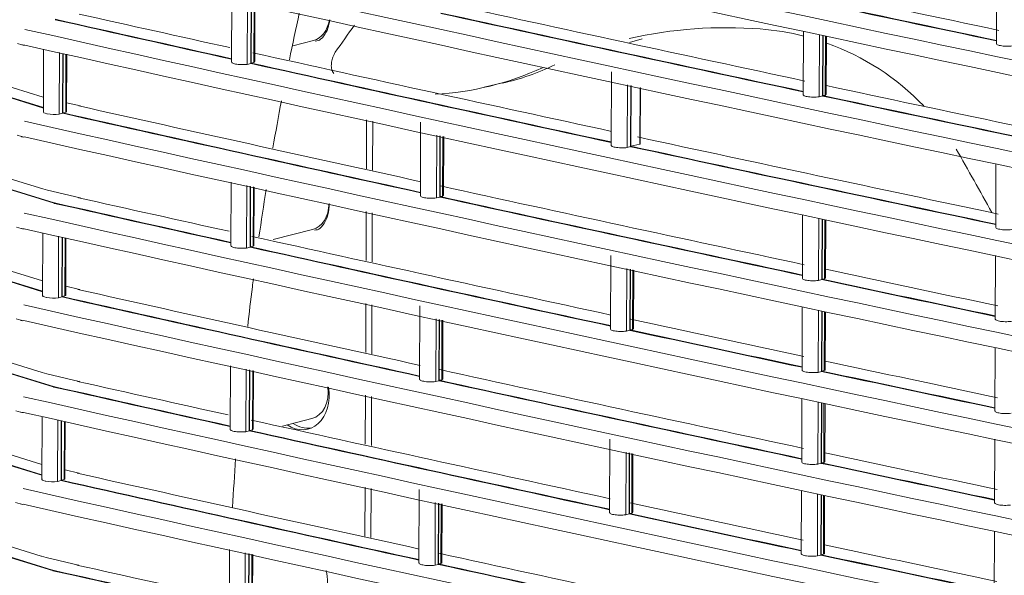
# Model space of a CAD drawing. Units: millimetres. Extents: x 13500 to 22789, y -2104 to 4559.
# Drawn here: x 17029 to 17156, y 212 to 284 of the extents above; entities that cross this region are included whole.
import ezdxf

# ---------------------------------------------------------------- set-up
doc = ezdxf.new("R2010")
doc.units = ezdxf.units.MM
doc.layers.add('DV5_Default', color=7, linetype='Continuous')

msp = doc.modelspace()

# ---------------------------------------------------------------- linework, layer by layer
at = {"layer": 'DV5_Default', "color": 7, "linetype": 'Continuous', "lineweight": 5}
for p, q in [((17155.444, 289.587), (17155.411, 281.358)), ((17056.152, 287.214), (17056.119, 278.962)), ((17058.153, 278.652), (17058.186, 286.77)), ((17058.609, 278.771), (17058.641, 286.67)), ((17058.652, 278.82), (17058.684, 286.661)), ((17059.054, 286.58), (17059.023, 278.91)), ((17059.119, 279.017), (17059.149, 286.559)), ((17130.354, 282.937), (17130.321, 274.739)), ((17028.311, 281.362), (17028.895, 281.201)), ((17064.081, 281.076), (17066.734, 281.753)), ((17107.794, 281.501), (17109.411, 281.985)), ((17132.412, 274.434), (17132.444, 282.48)), ((17132.849, 274.548), (17132.88, 282.385)), ((17132.893, 274.597), (17132.924, 282.375)), ((17133.217, 282.311), (17133.186, 274.668)), ((17133.321, 274.794), (17133.351, 282.282)), ((17009.264, 279.972), (17031.683, 273.043)), ((17031.653, 274.4), (17011.906, 280.504)), ((17028.895, 281.201), (17028.952, 281.187)), ((17028.952, 281.187), (17029.078, 281.158)), ((17031.713, 280.618), (17031.68, 272.489)), ((17033.755, 280.171), (17033.723, 272.187)), ((17034.198, 280.075), (17034.166, 272.302)), ((17034.24, 280.065), (17034.209, 272.351)), ((17034.583, 272.442), (17034.613, 279.984)), ((17034.681, 272.55), (17034.711, 279.963)), ((17009.21, 279.93), (17031.682, 272.984)), ((17058.609, 278.771), (17058.153, 278.652)), ((17058.609, 278.771), (17058.652, 278.762)), ((17059.023, 278.91), (17058.652, 278.82)), ((17105.43, 277.698), (17105.392, 268.158)), ((17088.915, 275.697), (17091.281, 276.26)), ((17107.484, 267.854), (17107.517, 275.991)), ((17107.913, 267.966), (17107.945, 275.897)), ((17107.957, 268.015), (17107.989, 275.888)), ((17109.147, 275.634), (17109.118, 268.297)), ((17109.178, 268.382), (17109.208, 275.621)), ((17036.487, 273.26), (17034.685, 273.677)), ((17132.849, 274.548), (17132.412, 274.434)), ((17132.849, 274.548), (17132.893, 274.539)), ((17133.186, 274.668), (17132.893, 274.597)), ((17033.723, 272.187), (17034.166, 272.302)), ((17034.166, 272.302), (17034.209, 272.293)), ((17034.209, 272.351), (17034.583, 272.442)), ((17036.501, 273.257), (17036.464, 273.266)), ((17073.622, 265.097), (17073.648, 271.455)), ((17074.407, 264.925), (17074.433, 271.283)), ((17074.407, 264.925), (17074.433, 271.283)), ((17080.664, 271.156), (17080.625, 261.615)), ((17028.263, 269.437), (17028.847, 269.275)), ((17028.847, 269.275), (17028.904, 269.261)), ((17028.904, 269.261), (17029.03, 269.232)), ((17082.718, 261.312), (17082.751, 269.466)), ((17083.14, 261.422), (17083.172, 269.374)), ((17083.183, 261.471), (17083.215, 269.364)), ((17083.526, 269.296), (17083.494, 261.546)), ((17083.625, 261.67), (17083.656, 269.268)), ((17031.605, 262.475), (17014.556, 267.745)), ((17107.913, 267.966), (17107.484, 267.854)), ((17107.913, 267.966), (17107.957, 267.956)), ((17109.118, 268.297), (17107.957, 268.015)), ((17013.864, 266.551), (17033.068, 260.615)), ((17013.9, 266.598), (17033.074, 260.672)), ((17155.348, 265.735), (17155.315, 257.506)), ((17056.055, 263.362), (17056.022, 255.111)), ((17032.233, 262.308), (17031.613, 262.472)), ((17036.439, 261.334), (17032.233, 262.308)), ((17058.057, 254.801), (17058.09, 262.918)), ((17058.513, 254.92), (17058.544, 262.819)), ((17058.556, 254.969), (17058.588, 262.809)), ((17058.958, 262.728), (17058.927, 255.059)), ((17059.022, 255.165), (17059.053, 262.707)), ((17036.453, 261.331), (17036.416, 261.34)), ((17083.14, 261.422), (17082.718, 261.312)), ((17083.14, 261.422), (17083.183, 261.412)), ((17083.494, 261.546), (17083.183, 261.471)), ((17033.068, 260.615), (17033.09, 260.608)), ((17033.091, 260.667), (17033.074, 260.672)), ((17033.09, 260.608), (17033.091, 260.667)), ((17033.09, 260.608), (17033.117, 260.602)), ((17033.111, 260.662), (17033.091, 260.667)), ((17073.574, 253.171), (17073.599, 259.529)), ((17074.359, 252.999), (17074.385, 259.357)), ((17074.359, 252.999), (17074.385, 259.357)), ((17130.257, 259.085), (17130.224, 250.887)), ((17132.315, 250.582), (17132.348, 258.629)), ((17132.753, 250.755), (17132.784, 258.533)), ((17132.797, 250.745), (17132.828, 258.524)), ((17133.121, 258.46), (17133.09, 250.817)), ((17133.225, 250.942), (17133.255, 258.43)), ((17005.407, 257.224), (17031.586, 249.132)), ((17005.457, 257.267), (17031.586, 249.191)), ((17031.557, 250.549), (17008.108, 257.797)), ((17028.214, 257.511), (17028.799, 257.349)), ((17028.799, 257.349), (17028.855, 257.335)), ((17028.855, 257.335), (17028.982, 257.306)), ((17061.522, 255.894), (17066.635, 257.2)), ((17031.617, 256.766), (17031.584, 248.637)), ((17033.658, 256.32), (17033.626, 248.335)), ((17034.101, 256.223), (17034.07, 248.451)), ((17034.144, 256.214), (17034.113, 248.5)), ((17034.486, 248.59), (17034.517, 256.132)), ((17034.584, 248.698), (17034.614, 256.111)), ((17058.513, 254.92), (17058.057, 254.801)), ((17058.513, 254.92), (17058.556, 254.91)), ((17058.927, 255.059), (17058.556, 254.969)), ((17105.334, 253.846), (17105.295, 244.306)), ((17155.3, 253.809), (17155.266, 245.58)), ((17107.388, 244.002), (17107.42, 252.139)), ((17107.817, 244.114), (17107.849, 252.045)), ((17107.86, 244.163), (17107.892, 252.036)), ((17108.194, 251.97), (17108.163, 244.237)), ((17108.295, 244.361), (17108.326, 251.941)), ((17132.315, 250.582), (17132.752, 250.696)), ((17132.752, 250.696), (17132.753, 250.755)), ((17132.797, 250.745), (17133.09, 250.817)), ((17036.391, 249.408), (17034.589, 249.825)), ((17036.405, 249.405), (17036.367, 249.414)), ((17033.626, 248.335), (17034.07, 248.451)), ((17034.07, 248.451), (17034.112, 248.441)), ((17034.113, 248.5), (17034.486, 248.59)), ((17073.525, 241.245), (17073.551, 247.603)), ((17074.311, 241.073), (17074.336, 247.432)), ((17074.311, 241.073), (17074.336, 247.432)), ((17080.567, 247.304), (17080.529, 237.764)), ((17130.209, 247.16), (17130.176, 238.961)), ((17028.166, 245.585), (17028.75, 245.423)), ((17082.622, 237.46), (17082.655, 245.614)), ((17083.043, 237.57), (17083.075, 245.522)), ((17083.087, 237.619), (17083.119, 245.513)), ((17083.429, 245.445), (17083.398, 237.695)), ((17132.267, 238.656), (17132.3, 246.703)), ((17132.704, 238.829), (17132.736, 246.608)), ((17132.748, 238.82), (17132.78, 246.598)), ((17133.073, 246.534), (17133.042, 238.891)), ((17133.176, 239.016), (17133.207, 246.505)), ((17028.75, 245.423), (17028.807, 245.409)), ((17028.807, 245.409), (17028.933, 245.38)), ((17083.529, 237.819), (17083.56, 245.416)), ((17108.163, 244.237), (17107.86, 244.163)), ((17031.509, 238.623), (17014.459, 243.893)), ((17107.817, 244.114), (17107.388, 244.002)), ((17107.817, 244.114), (17107.86, 244.105)), ((17013.767, 242.699), (17032.971, 236.763)), ((17013.803, 242.747), (17032.977, 236.82)), ((17155.251, 241.883), (17155.218, 233.655)), ((17055.959, 239.511), (17055.926, 231.259)), ((17057.96, 230.949), (17057.993, 239.066)), ((17032.136, 238.456), (17031.517, 238.62)), ((17036.343, 237.482), (17032.136, 238.456)), ((17058.416, 231.127), (17058.448, 238.967)), ((17058.459, 231.117), (17058.491, 238.957)), ((17058.861, 238.877), (17058.83, 231.207)), ((17058.926, 231.314), (17058.956, 238.856)), ((17132.267, 238.656), (17132.704, 238.771)), ((17132.704, 238.771), (17132.704, 238.829)), ((17132.748, 238.82), (17133.042, 238.891)), ((17032.971, 236.763), (17032.994, 236.756)), ((17032.994, 236.815), (17032.977, 236.82)), ((17033.014, 236.81), (17032.994, 236.815)), ((17032.994, 236.756), (17032.994, 236.815)), ((17032.994, 236.756), (17033.021, 236.75)), ((17036.357, 237.48), (17036.319, 237.488)), ((17083.043, 237.57), (17082.622, 237.46)), ((17083.043, 237.57), (17083.087, 237.561)), ((17083.398, 237.695), (17083.087, 237.619)), ((17073.477, 229.319), (17073.503, 235.677)), ((17074.262, 229.147), (17074.288, 235.506)), ((17074.262, 229.147), (17074.288, 235.506)), ((17130.161, 235.234), (17130.128, 227.035)), ((17002.686, 234.184), (17031.489, 225.281)), ((17002.734, 234.228), (17031.49, 225.339)), ((17031.461, 226.697), (17005.392, 234.755)), ((17132.219, 226.731), (17132.251, 234.777)), ((17132.656, 226.845), (17132.688, 234.682)), ((17132.7, 226.894), (17132.732, 234.672)), ((17133.024, 234.608), (17132.994, 226.965)), ((17133.128, 227.09), (17133.158, 234.579)), ((17028.118, 233.659), (17028.702, 233.497)), ((17028.702, 233.497), (17028.759, 233.483)), ((17028.759, 233.483), (17028.885, 233.454)), ((17031.52, 232.914), (17031.487, 224.786)), ((17062.715, 231.671), (17066.536, 232.647)), ((17033.562, 232.468), (17033.53, 224.483)), ((17034.005, 232.371), (17033.973, 224.658)), ((17034.047, 232.362), (17034.016, 224.648)), ((17034.39, 224.739), (17034.42, 232.281)), ((17034.488, 224.846), (17034.518, 232.259)), ((17057.96, 230.949), (17058.416, 231.068)), ((17058.416, 231.068), (17058.416, 231.127)), ((17058.459, 231.117), (17058.83, 231.207)), ((17105.237, 229.995), (17105.199, 220.455)), ((17155.203, 229.958), (17155.17, 221.729)), ((17107.291, 220.151), (17107.324, 228.287)), ((17107.72, 220.321), (17107.752, 228.194)), ((17107.764, 220.312), (17107.796, 228.184)), ((17108.097, 228.118), (17108.066, 220.385)), ((17108.199, 220.509), (17108.23, 228.089)), ((17132.656, 226.845), (17132.219, 226.731)), ((17132.656, 226.845), (17132.7, 226.835)), ((17132.994, 226.965), (17132.7, 226.894)), ((17036.295, 225.556), (17034.492, 225.974)), ((17036.309, 225.554), (17036.271, 225.562)), ((17033.973, 224.599), (17033.53, 224.483)), ((17033.973, 224.658), (17033.973, 224.599)), ((17034.39, 224.739), (17034.016, 224.648)), ((17073.429, 217.393), (17073.455, 223.752)), ((17074.214, 217.222), (17074.24, 223.58)), ((17074.214, 217.222), (17074.24, 223.58)), ((17080.471, 223.453), (17080.432, 213.912)), ((17130.113, 223.308), (17130.08, 215.11)), ((17132.171, 214.805), (17132.203, 222.851)), ((17132.608, 214.977), (17132.639, 222.756)), ((17132.652, 214.968), (17132.683, 222.746)), ((17132.976, 222.682), (17132.945, 215.039)), ((17133.08, 215.164), (17133.11, 222.653)), ((17028.07, 221.733), (17028.654, 221.571)), ((17028.654, 221.571), (17028.711, 221.558)), ((17028.711, 221.558), (17028.837, 221.528)), ((17082.526, 213.609), (17082.559, 221.762)), ((17082.947, 213.719), (17082.979, 221.67)), ((17082.99, 213.768), (17083.022, 221.661)), ((17083.333, 221.593), (17083.301, 213.843)), ((17083.432, 213.967), (17083.463, 221.565)), ((17031.412, 214.771), (17014.363, 220.041)), ((17107.291, 220.151), (17107.72, 220.263)), ((17107.72, 220.263), (17107.72, 220.321)), ((17107.764, 220.312), (17108.066, 220.385)), ((17013.671, 218.848), (17032.875, 212.912)), ((17013.707, 218.895), (17032.881, 212.969)), ((17155.155, 218.032), (17155.122, 209.803)), ((17032.04, 214.604), (17031.42, 214.769)), ((17055.863, 215.659), (17055.829, 207.407)), ((17057.864, 207.097), (17057.897, 215.215)), ((17058.32, 207.216), (17058.352, 215.115)), ((17058.363, 207.265), (17058.395, 215.106)), ((17058.765, 215.025), (17058.734, 207.355)), ((17058.829, 207.462), (17058.86, 215.004)), ((17132.171, 214.805), (17132.608, 214.919)), ((17132.608, 214.919), (17132.608, 214.977)), ((17132.652, 214.968), (17132.945, 215.039)), ((17036.246, 213.631), (17032.04, 214.604)), ((17036.26, 213.628), (17036.223, 213.637)), ((17082.947, 213.719), (17082.526, 213.609)), ((17082.947, 213.719), (17082.99, 213.709)), ((17083.301, 213.843), (17082.99, 213.768)), ((17032.875, 212.912), (17032.898, 212.905)), ((17032.898, 212.963), (17032.881, 212.969)), ((17032.918, 212.959), (17032.898, 212.963)), ((17032.898, 212.905), (17032.898, 212.963)), ((17032.898, 212.905), (17032.924, 212.899))]:
    msp.add_line(p, q, dxfattribs=at)
for centre, radius, start, end in [((19208.156, 10101.914), 9966.364, 257.3741245, 260.0885784), ((19208.682, 10094.866), 9969.261, 257.374519, 260.0881838), ((19208.108, 10089.988), 9966.364, 257.3741245, 260.0885783), ((19208.634, 10082.94), 9969.261, 257.374519, 260.0881838), ((19208.06, 10078.062), 9966.364, 257.3741245, 260.0885784), ((19208.586, 10071.014), 9969.261, 257.374519, 260.0881839), ((19208.011, 10066.136), 9966.364, 257.3741245, 260.0885784), ((19208.538, 10059.089), 9969.261, 257.374519, 260.0881838), ((19207.963, 10054.21), 9966.364, 257.3741245, 260.0885784), ((19208.489, 10047.163), 9969.261, 257.374519, 260.0881839), ((19207.915, 10042.285), 9966.364, 257.3741245, 260.0885784), ((19208.441, 10035.237), 9969.261, 257.374519, 260.0881839), ((19207.867, 10030.359), 9966.364, 257.3741244, 260.0885784), ((19208.393, 10023.311), 9969.261, 257.374519, 260.0881839), ((19207.818, 10018.433), 9966.364, 257.3741245, 260.0885784), ((19210.686, 10012.536), 9944.111, 257.7933924, 258.0739095), ((19042.276, 9239.744), 9154.547, 257.8023038, 258.1053793), ((19042.276, 9239.685), 9154.547, 257.8023038, 258.1053793), ((19210.638, 10000.61), 9944.111, 257.6474448, 257.925866), ((19210.59, 9988.684), 9944.111, 257.3702954, 257.485806), ((19008.269, 9069.689), 8992.87, 257.6397742, 257.9464208), ((19008.307, 9069.922), 8993.049, 257.6397783, 257.9464188), ((18921.559, 8664.273), 8589.892, 257.3007047, 257.4573167), ((18921.515, 8664.017), 8589.69, 257.3007479, 257.4573199), ((19208.345, 10011.385), 9969.261, 257.374519, 260.0881838), ((17685.477, -151.556), 752.172, 144.63887, 144.968021), ((17120.352, 226.045), 57.37, 85.59484, 102.71602), ((17122.377, 250.663), 32.669, 75.7587, 85.81934), ((17122.377, 250.663), 32.669, 43.74148, 70.25151), ((19207.77, 10006.507), 9966.364, 257.3741245, 260.0885784), ((19210.59, 9988.684), 9944.111, 257.5033364, 257.7782192), ((17070.912, 279.272), 1.637, 144.78022, 156.28774), ((18974.102, 8901.163), 8832.539, 257.4751622, 257.785565), ((18974.06, 8900.916), 8832.345, 257.4751611, 257.7855706), ((17080.422, 313.239), 38.532, 273.16759, 294.60945), ((17084.376, 306.95), 31.499, 282.57454, 295.80631), ((19210.638, 10000.61), 9944.111, 257.9411692, 258.2209139), ((19075.798, 9386.229), 9316.476, 257.9628959, 258.2625034), ((19075.794, 9386.151), 9316.456, 257.9628953, 258.2625035), ((18939.592, 8733.152), 8672.695, 257.3086425, 257.6227776), ((18939.592, 8733.094), 8672.695, 257.3086425, 257.6227776), ((19210.542, 9976.758), 9944.111, 257.3702954, 257.632403), ((19208.297, 9999.46), 9969.261, 257.374519, 260.0881838), ((17032.919, 275.868), 3.717, 257.6996, 258.55532), ((17033.084, 277.436), 5.288, 260.17438, 276.94034), ((19207.722, 9994.581), 9966.364, 257.3741245, 260.0885784), ((19210.59, 9988.684), 9944.111, 257.7980427, 258.0739095), ((19042.18, 9215.892), 9154.547, 257.8023038, 258.1053793), ((19042.157, 9215.728), 9154.438, 257.8023008, 258.1053799), ((16797.932, 64.258), 406.75, 28.67415, 30.00158), ((19210.542, 9976.758), 9944.111, 257.6474448, 257.925866), ((19210.493, 9964.832), 9944.11, 257.3702954, 257.485806), ((19008.206, 9046.052), 8993.029, 257.6397782, 257.9464194), ((19008.236, 9046.132), 8993.171, 257.6397798, 257.9464154), ((18921.505, 8640.61), 8590.085, 257.3007053, 257.4573138), ((18921.418, 8640.166), 8589.69, 257.3007479, 257.4573199), ((19208.248, 9987.533), 9969.261, 257.374519, 260.0881839), ((19207.674, 9982.655), 9966.364, 257.3741245, 260.0885784), ((19210.493, 9964.832), 9944.11, 257.5033363, 257.7782191), ((18973.999, 8877.283), 8832.51, 257.4751634, 257.7855671), ((18973.972, 8877.105), 8832.387, 257.4751598, 257.7855678), ((19210.542, 9976.758), 9944.111, 257.9411691, 258.0739095), ((19058.924, 9283.134), 9235.533, 257.961964, 258.104745), ((19058.924, 9283.192), 9235.532, 257.9622437, 258.1047461), ((19210.445, 9952.907), 9944.111, 257.3702954, 257.632403), ((17032.822, 252.017), 3.717, 257.6996, 258.55532), ((17032.987, 253.584), 5.288, 260.17438, 276.94034), ((18939.495, 8709.242), 8672.695, 257.3086425, 257.6227776), ((18939.496, 8709.3), 8672.695, 257.3086425, 257.6227776), ((19208.2, 9975.608), 9969.261, 257.374519, 260.0881839), ((19210.493, 9964.832), 9944.11, 257.7933923, 257.925866), ((19207.626, 9970.73), 9966.364, 257.3741245, 260.0885784), ((19025.118, 9113.056), 9073.761, 257.8016338, 257.9457673), ((19025.148, 9113.137), 9073.904, 257.8016346, 257.9457655), ((19210.493, 9964.832), 9944.11, 257.9411691, 258.0739095), ((19210.445, 9952.907), 9944.111, 257.6474448, 257.925866), ((19058.876, 9271.209), 9235.533, 257.961964, 258.104745), ((19058.876, 9271.266), 9235.532, 257.9622437, 258.1047461), ((18921.367, 8616.57), 8589.892, 257.3007047, 257.4573167), ((18921.402, 8616.67), 8590.054, 257.3007494, 257.4573145), ((19210.397, 9940.981), 9944.111, 257.3702955, 257.485806), ((19008.11, 9022.2), 8993.029, 257.6397782, 257.9464194), ((19008.109, 9022.142), 8993.029, 257.6397782, 257.9464194), ((19208.152, 9963.682), 9969.261, 257.374519, 260.0881839), ((19207.577, 9958.804), 9966.364, 257.3741245, 260.0885784), ((19210.397, 9940.981), 9944.111, 257.5033364, 257.7782192), ((18973.89, 8853.318), 8832.454, 257.4748737, 257.785565), ((18973.89, 8853.377), 8832.454, 257.4751618, 257.7855675), ((19210.445, 9952.907), 9944.111, 257.9411691, 258.0739095), ((19058.828, 9259.34), 9235.532, 257.9622437, 258.1047461), ((19058.828, 9259.282), 9235.532, 257.9622437, 258.1047461), ((19210.349, 9929.055), 9944.111, 257.3702955, 257.632403), ((17032.726, 228.165), 3.717, 257.6996, 258.55532), ((17032.891, 229.733), 5.288, 260.17447, 276.94025), ((18939.341, 8685.132), 8672.43, 257.3083486, 257.622783), ((18939.421, 8685.546), 8672.795, 257.3086431, 257.6227746), ((19208.104, 9951.756), 9969.261, 257.374519, 260.0881838), ((19207.529, 9946.878), 9966.364, 257.3741245, 260.0885784), ((19210.397, 9940.981), 9944.111, 257.7933924, 257.925866), ((19025.022, 9089.146), 9073.761, 257.8013508, 257.9457662), ((19025.022, 9089.205), 9073.761, 257.8016338, 257.9457673), ((19210.397, 9940.981), 9944.111, 257.9411692, 258.0739095), ((19210.349, 9929.055), 9944.111, 257.6474448, 257.925866), ((19058.78, 9247.357), 9235.533, 257.961964, 258.104745), ((19058.78, 9247.414), 9235.532, 257.9622437, 258.1047461), ((19210.301, 9917.129), 9944.111, 257.3702954, 257.485806), ((19008.013, 8998.349), 8993.029, 257.6397782, 257.9464194), ((19008.015, 8998.298), 8993.037, 257.639776, 257.9464161), ((18921.312, 8592.906), 8590.085, 257.3007053, 257.4573138), ((18921.225, 8592.462), 8589.69, 257.3007479, 257.4573199)]:
    msp.add_arc(centre, radius, start, end, dxfattribs=at)
for centre, major_axis, ratio, start_param, end_param in [((17065.695, 285.823), (-1.039, 4.069), 0.7363312, 3.1415927, 4.1855427), ((17029.31, 282.089), (0.211, 0.937), 0.6827169, 3.1077143, 3.4197554), ((17033.18, 272.525), (1.5, 0.039), 0.2455954, 2.9802193, 3.9273786), ((17029.262, 270.163), (0.211, 0.937), 0.6827169, 3.1077143, 3.4197554), ((17065.596, 261.27), (-1.039, 4.069), 0.7363312, 3.1415927, 4.3593893), ((17029.214, 258.237), (0.211, 0.937), 0.6827169, 3.1077143, 3.4197554), ((17033.084, 248.673), (1.5, 0.039), 0.2455954, 2.9802193, 3.9273786), ((17029.166, 246.311), (0.211, 0.937), 0.6827169, 3.1077143, 3.4197554), ((17064.712, 236.511), (-1.336, 5.232), 0.7363312, 2.4606256, 4.5705531), ((17065.496, 236.716), (-1.039, 4.069), 0.7363312, 3.1415927, 4.5363658), ((17029.118, 234.385), (0.211, 0.937), 0.6827169, 3.1077143, 3.4197554), ((17065.499, 236.712), (-1.336, 5.232), 0.7363312, 2.4606256, 3.0393134), ((17032.988, 224.822), (1.5, 0.039), 0.2455954, 2.9802193, 3.9273786), ((17029.069, 222.46), (0.211, 0.937), 0.6827169, 3.1077143, 3.4197554), ((17065.397, 212.163), (-1.039, 4.069), 0.7363312, 3.1415927, 4.7158688)]:
    msp.add_ellipse(centre, major_axis=major_axis, ratio=ratio, start_param=start_param, end_param=end_param, dxfattribs=at)
for points in [[(17063.626, 279.252), (17064.037, 281.278), (17064.464, 283.295), (17064.906, 285.302)], [(17133.321, 274.793), (17133.32, 274.75), (17133.275, 274.707), (17133.186, 274.668)], [(17034.68, 272.55), (17034.68, 272.512), (17034.647, 272.476), (17034.583, 272.442)], [(17109.178, 268.382), (17109.178, 268.353), (17109.158, 268.324), (17109.118, 268.297)], [(17059.675, 256.233), (17059.966, 258.295), (17060.273, 260.349), (17060.595, 262.396)], [(17083.625, 261.67), (17083.625, 261.627), (17083.581, 261.584), (17083.494, 261.546)], [(17034.584, 248.698), (17034.583, 248.661), (17034.551, 248.624), (17034.486, 248.59)], [(17108.295, 244.361), (17108.295, 244.317), (17108.25, 244.275), (17108.163, 244.237)], [(17083.528, 237.818), (17083.528, 237.775), (17083.484, 237.733), (17083.398, 237.695)], [(17056.248, 221.16), (17056.364, 223.257), (17056.496, 225.348), (17056.642, 227.435)], [(17133.128, 227.09), (17133.127, 227.046), (17133.082, 227.003), (17132.994, 226.965)], [(17083.432, 213.967), (17083.432, 213.924), (17083.388, 213.881), (17083.301, 213.843)]]:
    msp.add_open_spline(points, degree=3, dxfattribs=at)
for points, knots in [([(17068.852, 284.428), (17068.812, 284.043), (17068.633, 283.215), (17068.082, 282.249), (17067.495, 281.706), (17067.114, 281.688), (17066.976, 281.685)], [0, 0, 0, 0, 0.2387884, 0.5428763, 0.8574613, 1, 1, 1, 1]), ([(17157.501, 281.052), (17157.372, 281.036), (17157.238, 281.024), (17156.962, 281.01), (17156.821, 281.008), (17156.411, 281.016), (17156.146, 281.041), (17155.83, 281.103), (17155.737, 281.127), (17155.583, 281.182), (17155.523, 281.213), (17155.434, 281.281), (17155.411, 281.319), (17155.411, 281.358)], [0, 0, 0, 0, 0.14064355, 0.14064355, 0.28128711, 0.28128711, 0.56257422, 0.56257422, 0.70321777, 0.70321777, 0.84386133, 0.84386133, 1, 1, 1, 1]), ([(17058.153, 278.652), (17058.026, 278.638), (17057.896, 278.628), (17057.628, 278.616), (17057.491, 278.614), (17057.095, 278.624), (17056.841, 278.649), (17056.433, 278.729), (17056.279, 278.783), (17056.144, 278.883), (17056.118, 278.922), (17056.119, 278.962)], [0, 0, 0, 0, 0.1390106, 0.1390106, 0.2780211, 0.2780211, 0.5560422, 0.5560422, 0.8340634, 0.8340634, 1, 1, 1, 1]), ([(17059.119, 279.017), (17059.119, 279.012), (17059.118, 279.007), (17059.109, 278.97), (17059.078, 278.939), (17059.023, 278.91)], [0, 0, 0, 0, 0.1358907, 0.1358907, 1, 1, 1, 1]), ([(17069.394, 277.479), (17069.338, 277.559), (17069.282, 277.64), (17069.185, 277.81), (17069.146, 277.901), (17069.066, 278.191), (17069.056, 278.407), (17069.083, 278.843), (17069.118, 279.063), (17069.205, 279.39), (17069.24, 279.499), (17069.321, 279.715), (17069.366, 279.823), (17069.413, 279.93)], [0, 0, 0, 0, 0.125, 0.125, 0.25, 0.25, 0.5, 0.5, 0.75, 0.75, 0.875, 0.875, 1, 1, 1, 1]), ([(17061.475, 267.752), (17061.478, 267.77), (17061.831, 269.829), (17062.2, 271.88), (17062.581, 273.904)], [0, 0, 0, 0, 0.0087607, 1, 1, 1, 1]), ([(17132.412, 274.434), (17132.283, 274.418), (17132.149, 274.406), (17131.874, 274.392), (17131.733, 274.39), (17131.322, 274.397), (17131.058, 274.422), (17130.742, 274.484), (17130.649, 274.508), (17130.494, 274.563), (17130.434, 274.593), (17130.344, 274.662), (17130.32, 274.7), (17130.321, 274.739)], [0, 0, 0, 0, 0.1404984, 0.1404984, 0.2809968, 0.2809968, 0.5619935, 0.5619935, 0.7024919, 0.7024919, 0.8429903, 0.8429903, 1, 1, 1, 1]), ([(17107.484, 267.854), (17107.355, 267.838), (17107.222, 267.826), (17106.946, 267.812), (17106.806, 267.809), (17106.395, 267.817), (17106.131, 267.842), (17105.814, 267.903), (17105.721, 267.927), (17105.566, 267.982), (17105.506, 268.012), (17105.416, 268.081), (17105.391, 268.119), (17105.392, 268.158)], [0, 0, 0, 0, 0.1403471, 0.1403471, 0.2806943, 0.2806943, 0.5613885, 0.5613885, 0.7017357, 0.7017357, 0.8420828, 0.8420828, 1, 1, 1, 1]), ([(17082.718, 261.312), (17082.59, 261.296), (17082.457, 261.284), (17082.181, 261.27), (17082.041, 261.267), (17081.631, 261.274), (17081.366, 261.299), (17080.944, 261.38), (17080.784, 261.436), (17080.649, 261.537), (17080.625, 261.576), (17080.625, 261.615)], [0, 0, 0, 0, 0.1401897, 0.1401897, 0.2803794, 0.2803794, 0.5607587, 0.5607587, 0.8411381, 0.8411381, 1, 1, 1, 1]), ([(17068.781, 260.58), (17068.783, 260.458), (17068.777, 259.819), (17068.578, 258.74), (17067.983, 257.695), (17067.396, 257.153), (17067.015, 257.135), (17066.877, 257.132)], [0, 0, 0, 0, 0.0635918, 0.3334801, 0.5997406, 0.8751926, 1, 1, 1, 1]), ([(17157.404, 257.201), (17157.275, 257.184), (17157.142, 257.173), (17156.866, 257.159), (17156.725, 257.156), (17156.314, 257.164), (17156.05, 257.19), (17155.734, 257.251), (17155.641, 257.276), (17155.487, 257.331), (17155.427, 257.361), (17155.338, 257.43), (17155.314, 257.468), (17155.315, 257.506)], [0, 0, 0, 0, 0.1406436, 0.1406436, 0.2812871, 0.2812871, 0.5625742, 0.5625742, 0.7032178, 0.7032178, 0.8438613, 0.8438613, 1, 1, 1, 1]), ([(17058.057, 254.801), (17057.93, 254.786), (17057.799, 254.776), (17057.531, 254.764), (17057.395, 254.763), (17056.998, 254.772), (17056.745, 254.797), (17056.337, 254.877), (17056.183, 254.932), (17056.048, 255.031), (17056.022, 255.07), (17056.022, 255.111)], [0, 0, 0, 0, 0.1390106, 0.1390106, 0.2780211, 0.2780211, 0.5560422, 0.5560422, 0.8340634, 0.8340634, 1, 1, 1, 1]), ([(17059.022, 255.165), (17059.022, 255.16), (17059.022, 255.155), (17059.013, 255.119), (17058.982, 255.088), (17058.927, 255.059)], [0, 0, 0, 0, 0.1358907, 0.1358907, 1, 1, 1, 1]), ([(17058.205, 244.611), (17058.398, 246.332), (17058.642, 248.397), (17058.901, 250.454), (17058.945, 250.8)], [0, 0, 0, 0, 0.8317162, 1, 1, 1, 1]), ([(17130.224, 250.886), (17130.224, 250.883), (17130.224, 250.879), (17130.229, 250.841), (17130.253, 250.806), (17130.378, 250.71), (17130.539, 250.653), (17130.855, 250.591), (17130.973, 250.575), (17131.227, 250.55), (17131.359, 250.543), (17131.774, 250.535), (17132.058, 250.55), (17132.315, 250.582)], [0, 0, 0, 0, 0.0150561, 0.0150561, 0.1557624, 0.1557624, 0.4371749, 0.4371749, 0.5778812, 0.5778812, 0.7185875, 0.7185875, 1, 1, 1, 1]), ([(17133.09, 250.817), (17133.157, 250.846), (17133.199, 250.877), (17133.222, 250.92), (17133.224, 250.931), (17133.225, 250.941)], [0, 0, 0, 0, 0.7588211, 0.7588211, 1, 1, 1, 1]), ([(17155.266, 245.58), (17155.266, 245.576), (17155.266, 245.573), (17155.271, 245.535), (17155.294, 245.5), (17155.419, 245.404), (17155.579, 245.346), (17155.895, 245.284), (17156.013, 245.268), (17156.267, 245.243), (17156.399, 245.236), (17156.814, 245.228), (17157.098, 245.242), (17157.356, 245.275)], [0, 0, 0, 0, 0.0140314, 0.0140314, 0.154884, 0.154884, 0.4365894, 0.4365894, 0.577442, 0.577442, 0.7182947, 0.7182947, 1, 1, 1, 1]), ([(17107.388, 244.002), (17107.259, 243.986), (17107.125, 243.974), (17106.85, 243.96), (17106.709, 243.958), (17106.299, 243.965), (17106.034, 243.99), (17105.718, 244.051), (17105.625, 244.075), (17105.47, 244.13), (17105.41, 244.16), (17105.319, 244.229), (17105.295, 244.267), (17105.295, 244.306)], [0, 0, 0, 0, 0.1403471, 0.1403471, 0.2806943, 0.2806943, 0.5613885, 0.5613885, 0.7017357, 0.7017357, 0.8420828, 0.8420828, 1, 1, 1, 1]), ([(17082.622, 237.46), (17082.493, 237.444), (17082.36, 237.432), (17082.085, 237.418), (17081.944, 237.415), (17081.534, 237.423), (17081.27, 237.447), (17080.847, 237.528), (17080.687, 237.585), (17080.553, 237.686), (17080.528, 237.724), (17080.529, 237.764)], [0, 0, 0, 0, 0.1401897, 0.1401897, 0.2803794, 0.2803794, 0.5607587, 0.5607587, 0.8411381, 0.8411381, 1, 1, 1, 1]), ([(17130.176, 238.961), (17130.176, 238.957), (17130.176, 238.953), (17130.181, 238.915), (17130.204, 238.881), (17130.33, 238.784), (17130.491, 238.727), (17130.807, 238.665), (17130.925, 238.649), (17131.178, 238.625), (17131.311, 238.617), (17131.725, 238.609), (17132.009, 238.624), (17132.267, 238.656)], [0, 0, 0, 0, 0.0150561, 0.0150561, 0.1557624, 0.1557624, 0.4371749, 0.4371749, 0.5778812, 0.5778812, 0.7185875, 0.7185875, 1, 1, 1, 1]), ([(17133.042, 238.891), (17133.109, 238.92), (17133.151, 238.951), (17133.173, 238.994), (17133.176, 239.005), (17133.176, 239.015)], [0, 0, 0, 0, 0.7588211, 0.7588211, 1, 1, 1, 1]), ([(17155.218, 233.654), (17155.218, 233.65), (17155.218, 233.647), (17155.222, 233.609), (17155.246, 233.575), (17155.371, 233.478), (17155.531, 233.42), (17155.847, 233.359), (17155.965, 233.342), (17156.218, 233.318), (17156.351, 233.31), (17156.766, 233.302), (17157.05, 233.316), (17157.308, 233.349)], [0, 0, 0, 0, 0.0140314, 0.0140314, 0.154884, 0.154884, 0.4365894, 0.4365894, 0.577442, 0.577442, 0.7182947, 0.7182947, 1, 1, 1, 1]), ([(17055.926, 231.258), (17055.926, 231.252), (17055.926, 231.246), (17055.934, 231.207), (17055.959, 231.174), (17056.085, 231.081), (17056.24, 231.026), (17056.648, 230.946), (17056.899, 230.921), (17057.429, 230.908), (17057.706, 230.92), (17057.96, 230.949)], [0, 0, 0, 0, 0.0254277, 0.0254277, 0.1646523, 0.1646523, 0.4431015, 0.4431015, 0.7215508, 0.7215508, 1, 1, 1, 1]), ([(17058.83, 231.207), (17058.885, 231.236), (17058.916, 231.266), (17058.925, 231.303), (17058.926, 231.308), (17058.926, 231.313)], [0, 0, 0, 0, 0.8653988, 0.8653988, 1, 1, 1, 1]), ([(17132.219, 226.731), (17132.09, 226.714), (17131.957, 226.703), (17131.681, 226.689), (17131.54, 226.686), (17131.129, 226.694), (17130.865, 226.719), (17130.549, 226.78), (17130.456, 226.805), (17130.301, 226.86), (17130.241, 226.89), (17130.151, 226.958), (17130.128, 226.997), (17130.128, 227.035)], [0, 0, 0, 0, 0.1404984, 0.1404984, 0.2809968, 0.2809968, 0.5619935, 0.5619935, 0.7024919, 0.7024919, 0.8429903, 0.8429903, 1, 1, 1, 1]), ([(17034.39, 224.739), (17034.445, 224.768), (17034.477, 224.798), (17034.487, 224.835), (17034.488, 224.841), (17034.488, 224.846)], [0, 0, 0, 0, 0.8552715, 0.8552715, 1, 1, 1, 1]), ([(17157.259, 221.423), (17157.13, 221.407), (17156.997, 221.395), (17156.721, 221.381), (17156.58, 221.379), (17156.169, 221.387), (17155.905, 221.412), (17155.589, 221.474), (17155.496, 221.498), (17155.342, 221.553), (17155.282, 221.583), (17155.193, 221.652), (17155.17, 221.69), (17155.17, 221.729)], [0, 0, 0, 0, 0.1406436, 0.1406436, 0.2812871, 0.2812871, 0.5625742, 0.5625742, 0.7032178, 0.7032178, 0.8438613, 0.8438613, 1, 1, 1, 1]), ([(17105.199, 220.454), (17105.199, 220.45), (17105.199, 220.446), (17105.204, 220.408), (17105.228, 220.373), (17105.354, 220.277), (17105.515, 220.22), (17105.832, 220.159), (17105.95, 220.142), (17106.203, 220.118), (17106.336, 220.111), (17106.75, 220.103), (17107.034, 220.118), (17107.291, 220.151)], [0, 0, 0, 0, 0.0161233, 0.0161233, 0.1566771, 0.1566771, 0.4377848, 0.4377848, 0.5783386, 0.5783386, 0.7188924, 0.7188924, 1, 1, 1, 1]), ([(17108.066, 220.385), (17108.133, 220.414), (17108.175, 220.445), (17108.196, 220.488), (17108.199, 220.499), (17108.199, 220.509)], [0, 0, 0, 0, 0.7629459, 0.7629459, 1, 1, 1, 1]), ([(17130.08, 215.109), (17130.08, 215.105), (17130.08, 215.102), (17130.084, 215.063), (17130.108, 215.029), (17130.234, 214.933), (17130.394, 214.875), (17130.71, 214.814), (17130.828, 214.797), (17131.082, 214.773), (17131.214, 214.766), (17131.629, 214.758), (17131.913, 214.772), (17132.171, 214.805)], [0, 0, 0, 0, 0.0150561, 0.0150561, 0.1557624, 0.1557624, 0.4371749, 0.4371749, 0.5778812, 0.5778812, 0.7185875, 0.7185875, 1, 1, 1, 1]), ([(17132.945, 215.039), (17133.013, 215.068), (17133.055, 215.099), (17133.077, 215.143), (17133.08, 215.153), (17133.08, 215.164)], [0, 0, 0, 0, 0.7588211, 0.7588211, 1, 1, 1, 1]), ([(17082.526, 213.609), (17082.397, 213.592), (17082.264, 213.581), (17081.988, 213.566), (17081.848, 213.564), (17081.438, 213.571), (17081.173, 213.596), (17080.751, 213.677), (17080.591, 213.733), (17080.456, 213.834), (17080.432, 213.873), (17080.432, 213.912)], [0, 0, 0, 0, 0.1401897, 0.1401897, 0.2803794, 0.2803794, 0.5607587, 0.5607587, 0.8411381, 0.8411381, 1, 1, 1, 1])]:
    msp.add_open_spline(points, degree=3, knots=knots, dxfattribs=at)

doc.saveas('drawing.dxf')
